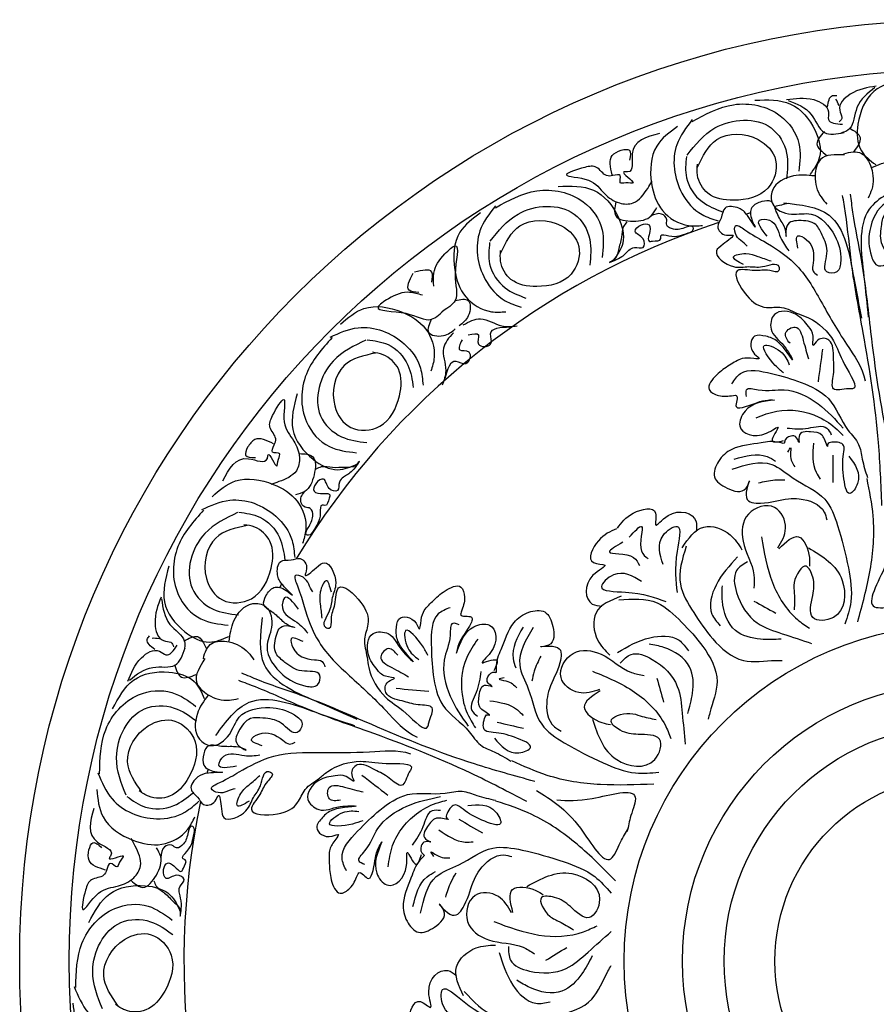
# Model space of a CAD drawing. Units: millimetres. Extents: x 8411 to 9231, y 893 to 1913.
# Drawn here: x 8411 to 8784, y 1484 to 1913 of the extents above; entities that cross this region are included whole.
import ezdxf

# ---------------------------------------------------------------- set-up
doc = ezdxf.new("R2010")
doc.units = ezdxf.units.MM
doc.layers.add('DEFAULT', color=7, linetype='Continuous')

# ---------------------------------------------------------------- blocks, each defined once
blk = doc.blocks.new('z')
for radius in [410, 388.41, 146.65, 121.26, 103.1, 80.95]:
    blk.add_circle((-194, -116), radius)
for start, end in [(102.8228, 103.8846), (105.7069, 106.0178), (108.148, 148.8151), (150.9453, 151.2563), (153.0785, 153.0915), (163.8716, 163.8846), (165.7069, 166.0178), (168.148, 208.8151)]:
    blk.add_arc((-194, -116), 338.44, start, end)
for points in [[(-217.62, 268.8), (-231.94, 262.67), (-238.8, 248.52), (-237.32, 236.91), (-231.07, 230.88)], [(-310.98, 249.67), (-292.96, 256.98), (-272.7, 252.2), (-264.53, 240.1), (-264.53, 228.01)], [(-283.67, 258.95), (-268.19, 257.26), (-257.5, 245.73), (-255.52, 234.2), (-259.75, 226.6)], [(-269.88, 259.17), (-258.09, 259.17), (-251.65, 253.81), (-251.65, 250.6), (-245.58, 248.45)], [(-269.17, 258.81), (-259.16, 252.74), (-253.44, 244.88), (-244.86, 244.88)], [(-252.01, 255.96), (-249.87, 260.96), (-248.08, 260.96)], [(-310.98, 250.51), (-317.73, 239.54), (-315.48, 218.44), (-306.75, 209.16), (-299.72, 206.35)], [(-313.23, 235.04), (-301.12, 246.85), (-276.64, 246.85), (-269.88, 235.88), (-269.88, 224.63)], [(-317.45, 247.42), (-326.46, 238.98), (-328.71, 222.66), (-323.92, 210.85), (-312.67, 204.38), (-306.47, 204.38)], [(-308.72, 229.7), (-300.28, 241.79), (-282.27, 241.79), (-274.67, 232.79), (-278.04, 220.69), (-292.96, 215.35), (-304.22, 218.44), (-308.72, 226.32), (-308.72, 231.1)], [(-253.44, 245.24), (-256.66, 239.88), (-252.37, 234.88)], [(-242.54, 246.87), (-237.9, 242.68), (-240.54, 236.65)], [(-325.25, 244.37), (-337.18, 235.64), (-339.17, 227.69), (-340.76, 227.69), (-336.78, 222.92), (-339.96, 222.92), (-342.35, 222.92), (-342.35, 226.1), (-345.53, 226.1), (-348.31, 226.1), (-352.68, 229.68), (-357.85, 229.68), (-365.8, 226.5), (-356.26, 224.12), (-349.1, 218.16), (-342.74, 214.19), (-336.78, 214.19), (-330.42, 220.54), (-328.43, 223.72)], [(-345.92, 226.5), (-345.92, 234.84), (-341.95, 237.22)], [(-341.95, 237.22), (-338.37, 237.22), (-338.37, 232.85)], [(-313.51, 234.48), (-313.51, 225.19), (-306.75, 214.79), (-297.75, 210.29)], [(-244.6, 235.1), (-255.2, 233.1), (-257.49, 225.94), (-254.91, 216.78), (-252.33, 213.64)], [(-232.76, 229.67), (-224, 232.34), (-213.4, 229), (-211.73, 223.52), (-218.33, 216.72), (-226.55, 214.21), (-233.66, 202.17), (-232.95, 191.02), (-229.89, 186.87), (-225.78, 188.12), (-228.12, 195.79), (-228.54, 204.03), (-227.13, 209.25), (-220.51, 213.06), (-214.31, 211.37), (-213.3, 208.08), (-213.55, 208.9), (-213.52, 213.7), (-212.37, 219.74), (-211.43, 224.51), (-207.59, 225.68), (-202.73, 224.47), (-201.15, 219.27), (-201.6, 215.84), (-199.81, 221.77), (-197.17, 225.87), (-191.42, 227.62), (-188.52, 224.02), (-186.07, 220.88), (-188.54, 216.23), (-191.28, 215.4), (-186.01, 212.82), (-182.43, 210.92), (-187.55, 202.18), (-193.85, 200.25), (-199.6, 198.5), (-206.45, 196.41), (-205.95, 194.77), (-202.11, 195.94), (-195.81, 197.86), (-188.69, 200.03), (-189.35, 188.46), (-196.07, 181.03), (-202.37, 179.11), (-208.66, 174.2), (-212.26, 171.3), (-219.75, 158.55), (-221.4, 147.27), (-221.6, 136.14), (-219.96, 136.64), (-213.66, 138.57), (-215.49, 144.59), (-217.58, 151.43), (-217.92, 159.41), (-213.26, 160.83), (-210.67, 159.22), (-211.84, 163.05), (-211.18, 167.74), (-207.48, 174.26), (-198.44, 177.02), (-195.23, 171.41), (-198.54, 162.62), (-200.35, 155.79), (-196.38, 165.38), (-192.12, 169.07), (-187.47, 170.49), (-185.21, 163.1), (-186.54, 160.6), (-184.35, 161.27), (-179.42, 162.77), (-173.38, 161.62), (-166.65, 159.19), (-161.8, 154.08), (-164.89, 150.45), (-171.19, 148.53), (-172.28, 148.19), (-170.86, 143.54), (-174.7, 142.37), (-184.84, 142.27), (-187.58, 141.43)], [(-257.78, 225.94), (-266.94, 225.94), (-276.1, 219.65), (-276.1, 213.92), (-267.8, 209.34), (-259.21, 209.34), (-248.9, 199.9), (-246.32, 189.03), (-248.04, 184.16), (-252.33, 184.16), (-252.33, 192.17), (-254.34, 200.19), (-257.2, 204.77), (-264.65, 206.48), (-270.09, 203.05), (-270.09, 199.61), (-270.09, 200.47), (-271.52, 205.05), (-274.39, 210.49), (-276.68, 214.78), (-280.69, 214.78), (-284.98, 212.21), (-284.98, 206.77), (-283.55, 203.62), (-286.99, 208.77), (-290.71, 211.92), (-296.72, 211.92), (-298.44, 207.63), (-299.87, 203.91), (-296.15, 200.19), (-293.29, 200.19), (-297.58, 196.18), (-300.45, 193.32), (-293, 186.45), (-286.41, 186.45), (-280.4, 186.45), (-273.24, 186.45), (-273.24, 184.73), (-277.25, 184.73), (-283.84, 184.73), (-291.28, 184.73), (-287.27, 173.86), (-278.68, 168.71), (-272.09, 168.71), (-264.65, 165.85), (-260.35, 164.13), (-249.47, 154.12), (-244.6, 143.81), (-241.17, 133.23), (-242.88, 133.23), (-249.47, 133.23), (-249.47, 139.52), (-249.47, 146.67), (-251.48, 154.4), (-256.34, 154.4), (-258.35, 152.11), (-258.35, 156.12), (-260.35, 160.41), (-265.79, 165.56), (-275.24, 165.56), (-276.68, 159.27), (-270.95, 151.83), (-267.23, 145.82), (-273.81, 153.83), (-278.97, 156.12), (-283.84, 156.12), (-283.84, 148.39), (-281.83, 146.39), (-284.12, 146.39), (-289.28, 146.39), (-294.72, 143.53), (-300.45, 139.23), (-303.6, 132.94), (-299.59, 130.36), (-293, 130.36), (-291.85, 130.36), (-291.85, 125.5), (-287.84, 125.5), (-278.11, 128.36), (-275.24, 128.36)], [(-396.74, 212.12), (-378.72, 219.43), (-358.46, 214.65), (-350.29, 202.55), (-350.29, 190.46)], [(-369.43, 221.4), (-353.95, 219.71), (-343.26, 208.18), (-341.29, 196.65), (-345.51, 189.05)], [(-216.58, 222.35), (-233.88, 211.45), (-236.22, 182.22), (-234.34, 164.48)], [(-344.33, 214.58), (-344.33, 208.62), (-336.78, 206.24), (-328.83, 208.62), (-326.44, 212.2)], [(-228.38, 82.47), (-229.86, 109.8), (-236.51, 157.57), (-241.62, 187.84), (-244.21, 209.73), (-245.51, 217.49)], [(-219.02, 83.87), (-225.58, 110.44), (-233.16, 158.07), (-237.1, 188.52), (-241.01, 210.21), (-242.03, 218.01)], [(-396.74, 212.96), (-403.49, 201.99), (-401.24, 180.9), (-392.52, 171.62), (-385.48, 168.8)], [(-398.99, 197.49), (-386.89, 209.31), (-362.4, 209.31), (-355.64, 198.34), (-355.64, 187.09)], [(-271.11, 214.22), (-251.39, 208.84), (-240.63, 181.56), (-237.24, 164.04)], [(-403.21, 209.87), (-412.22, 201.43), (-414.47, 185.12), (-409.69, 173.3), (-398.43, 166.83), (-392.23, 166.83)], [(-394.49, 192.15), (-386.04, 204.24), (-368.03, 204.24), (-360.43, 195.24), (-363.8, 183.15), (-378.72, 177.8), (-389.98, 180.9), (-394.49, 188.77), (-394.49, 193.55)], [(-339.46, 205.93), (-340.97, 203.87), (-341.79, 199.2), (-343.17, 193.7), (-345.09, 189.45), (-347.02, 188.35), (-342.34, 190.41), (-338.63, 193.57), (-336.16, 194.8), (-332.45, 194.8), (-332.45, 198.51), (-335.88, 201.81), (-333.13, 204.69), (-329.84, 204.69), (-329.84, 200.3), (-329.84, 197.55), (-328.32, 197.55), (-324.75, 198.65), (-324.75, 199.88), (-321.18, 199.88), (-316.64, 199.88), (-312.79, 201.12), (-310.59, 202.63), (-310.59, 203.59), (-313.62, 203.59), (-319.11, 202.77), (-322.14, 204.55), (-322.14, 206.89), (-324.34, 209.36), (-329.15, 208.4)], [(-278.29, 199.68), (-281.67, 206.65), (-277.29, 206.65), (-272.51, 199.08), (-268.92, 193.31)], [(-264.94, 194.51), (-264.94, 199.88), (-261.35, 198.29), (-258.36, 187.94), (-258.36, 184.55), (-256.37, 182.76)], [(-423.59, 177.89), (-423.59, 183.63), (-418.73, 192.02), (-414.3, 195.56), (-414.3, 183.19), (-414.3, 171.7), (-420.05, 166.84)], [(-399.27, 196.93), (-399.27, 187.65), (-392.52, 177.24), (-383.51, 172.74)], [(-288.65, 187.34), (-293.03, 190.72), (-287.65, 192.12), (-282.47, 190.92), (-276.69, 188.93)], [(-424.47, 179.65), (-424.47, 184.07), (-431.99, 184.07)], [(-430.04, 175.22), (-434.35, 176.22), (-432.65, 183.54)], [(-428.52, 173.96), (-434.12, 175.26), (-443.39, 172.42), (-447.83, 168.91), (-435.78, 166.12), (-424.59, 163.53), (-418.56, 168.03)], [(-414.3, 171.7), (-408.56, 171.7), (-408.56, 165.08), (-412.54, 160.66)], [(-464.28, 161.33), (-454.02, 168.2), (-437.62, 166.71), (-427.19, 159.39), (-423.43, 146.96), (-424.83, 140.93)], [(-424.59, 163.53), (-425.89, 157.93), (-419.43, 156.43), (-414.23, 159.31)], [(-410.77, 161.1), (-403.25, 163.75), (-393.97, 160.66), (-387.34, 160.66)], [(-468.75, 155.72), (-456.54, 159.83), (-436.5, 152.87), (-429.42, 142.28), (-428.27, 134.79)], [(-408.56, 156.68), (-404.14, 156.68), (-404.14, 152.71), (-398.83, 152.71), (-398.83, 157.13), (-390.43, 160.22)], [(-268.41, 153.05), (-270.34, 157.54), (-266.16, 160.11), (-262.63, 154.33), (-260.38, 146.3)], [(-467.93, 155.53), (-479.12, 139.63), (-479.03, 118.8), (-469.09, 108.12), (-457.3, 105.4)], [(-453.17, 154.42), (-467.41, 145.3), (-472.93, 121.44), (-463.77, 112.38), (-452.81, 109.84)], [(-452.56, 154.57), (-443.52, 152.48), (-434.9, 143.55), (-432.55, 133.76)], [(-415.06, 157.69), (-419.34, 150.97), (-418.42, 141.22), (-419.92, 134.76)], [(-411.26, 154.54), (-412.25, 150.23), (-408.38, 149.34), (-409.58, 144.17), (-413.88, 145.16), (-418.79, 137.68)], [(-271.3, 140.2), (-274.84, 143.41), (-279.66, 152.08), (-272.59, 149.51), (-268.73, 143.74)], [(-254.28, 150.48), (-256.2, 136.35)], [(-448.98, 148.83), (-462.67, 143.33), (-466.73, 125.78), (-459.68, 116.35), (-447.13, 116.91), (-438.56, 130.24), (-439.04, 141.9), (-445.69, 148.07), (-450.35, 149.15)], [(-293.79, 135.39), (-289.94, 139.88), (-276.44, 139.88), (-263.59, 136.03), (-251.71, 128.97), (-243.03, 115.16), (-238.53, 109.06), (-236.93, 102.64), (-234.68, 94.61)], [(-287.37, 129.93), (-287.37, 132.82), (-282.23, 132.82), (-270.98, 132.82), (-256.2, 126.72), (-245.28, 116.13)], [(-515.48, 93.16), (-504.27, 102.81), (-496.09, 102.95), (-495.73, 104.5), (-491.98, 99.55), (-491.26, 102.65), (-490.73, 104.98), (-493.82, 105.69), (-493.1, 108.79), (-492.48, 111.5), (-494.97, 116.57), (-493.81, 121.6), (-488.92, 128.63), (-488.75, 118.8), (-484.56, 110.48), (-482.12, 103.39), (-483.47, 97.58), (-491.09, 92.82), (-494.64, 91.6)], [(-483.13, 131.02), (-484.98, 115.56), (-476.16, 102.54), (-465.37, 98.02), (-457.01, 100.42)], [(-275.16, 128.33), (-288.01, 123.51), (-290.26, 117.09), (-278.69, 113.88), (-273.55, 116.45), (-276.12, 110.67), (-271.3, 110.67)], [(-283.19, 120.62), (-274.2, 123.51), (-255.88, 120.94), (-247.85, 115.48), (-245.28, 112.91)], [(-269.7, 116.13), (-260.38, 116.13), (-252.35, 116.13), (-250.42, 113.24)], [(-493.4, 109.27), (-501.53, 111.15), (-504.75, 107.81)], [(-242.72, 103.86), (-238.99, 92.01), (-242.38, 87.61), (-245.09, 95.4), (-245.09, 104.88), (-245.09, 108.55), (-250.18, 109.96), (-252.06, 109.02), (-252.06, 108.32), (-253.7, 111.95), (-254.52, 113.12), (-259.44, 114.52), (-264.48, 112.53), (-264.48, 109.84), (-265.54, 111.95), (-268.11, 112.65), (-270.81, 110.07), (-270.81, 109.72), (-272.33, 109.72), (-281.03, 109.72), (-293.76, 106.86), (-299.57, 101.62), (-301.26, 94.88), (-295.82, 90.01), (-287.58, 90.01), (-286.08, 93.2), (-287.39, 85.9), (-281.21, 83.46), (-269.04, 85.34), (-264.35, 85.34), (-253.49, 79.53), (-252.37, 76.16)], [(-504.75, 107.81), (-505.55, 104.33), (-501.3, 103.34)], [(-269.32, 105.6), (-268.2, 107.64), (-268.2, 104.68), (-266.35, 99.29)], [(-258.18, 109.5), (-257.06, 96.88), (-255.21, 93.91)], [(-482.15, 105.03), (-476.35, 103.69), (-475.73, 95.79), (-479.84, 88.58), (-483.86, 87.07)], [(-292.71, 102.63), (-278.41, 103.75), (-274.7, 101.71)], [(-249.82, 104.3), (-249.82, 92.43)], [(-474.82, 98.33), (-472.47, 99.34), (-467.73, 99.09), (-462.07, 99.19), (-457.49, 100.1), (-455.98, 101.73), (-459.05, 97.64), (-462.96, 94.74), (-464.72, 92.6), (-465.56, 88.99), (-469.17, 89.83), (-471.61, 93.92), (-475.04, 91.89), (-475.78, 88.68), (-471.5, 87.68), (-468.83, 87.06), (-469.17, 85.59), (-471.04, 82.36), (-472.25, 82.64), (-473.05, 79.15), (-474.08, 74.74), (-476.15, 71.27), (-478.12, 69.46), (-479.05, 69.68), (-478.37, 72.63), (-476.33, 77.8), (-477.39, 81.15), (-479.66, 81.67), (-481.57, 84.37), (-479.55, 88.84)], [(-293.58, 98.25), (-276.34, 100.31), (-266.98, 94.32), (-253.3, 85.15), (-247.68, 73.73), (-243, 55.31), (-241.88, 40.52), (-244.5, 30.79)], [(-520.2, 86.25), (-509.95, 93.12), (-493.55, 91.63), (-483.12, 84.31), (-479.35, 71.88), (-480.75, 65.84)], [(-282.13, 92.24), (-275.07, 93.54), (-270.62, 93.54)], [(-238.93, 31.69), (-233.52, 54.2), (-232.17, 77.75), (-234.87, 94.25)], [(-524.68, 80.64), (-512.46, 84.75), (-492.42, 77.79), (-485.35, 67.2), (-484.19, 59.71)], [(-343.56, 72.61), (-336.71, 79.09), (-326.97, 79.09), (-326.97, 74.05), (-321.56, 78.01), (-309.3, 75.49), (-309.3, 71.17)], [(-273.68, 64.02), (-270.36, 72.55), (-275.11, 81.56), (-286.49, 78.72), (-288.86, 66.87), (-284.12, 52.17), (-284.12, 46.48)], [(-523.85, 80.45), (-535.04, 64.55), (-534.95, 43.72), (-525.01, 33.04), (-513.23, 30.31)], [(-509.1, 79.34), (-523.34, 70.22), (-528.86, 46.36), (-519.7, 37.3), (-508.74, 34.76)], [(-508.48, 79.49), (-499.44, 77.4), (-490.83, 68.47), (-488.47, 58.68)], [(-222.11, 81.2), (-226.76, 56.45), (-231.57, 38.3), (-223.31, 38.3), (-216.26, 38.3)], [(-504.91, 73.75), (-518.59, 68.25), (-522.66, 50.7), (-515.6, 41.27), (-503.06, 41.83), (-494.49, 55.16), (-494.96, 66.82), (-501.62, 72.99), (-506.28, 74.07)], [(-338.51, 68.64), (-333.1, 73.33), (-333.1, 62.52), (-330.21, 59.27)], [(-323.72, 56.75), (-323.72, 69.36), (-317.59, 73.33), (-317.59, 62.52), (-317.59, 44.5)], [(-315.43, 64.02), (-305.94, 73.03), (-294.55, 69.71), (-289.34, 63.07)], [(-344.01, 72.25), (-351.87, 67.04), (-354.07, 57.55), (-349.15, 56.41), (-354.24, 52.04), (-354.55, 39.52), (-350.33, 38.55)], [(-280.8, 68.76), (-276.05, 48.85), (-265.14, 32.74), (-259.93, 28.94)], [(-273.21, 63.55), (-264.67, 68.76), (-259.93, 59.75), (-259.93, 55.96)], [(-341.29, 66.44), (-347.07, 62.22), (-336.54, 59.78), (-334.03, 56.24)], [(-313.63, 64.68), (-316.15, 48.1), (-310.38, 35.85), (-302.09, 24.32), (-288.74, 14.95), (-274.68, 14.95), (-271.8, 14.95)], [(-260.4, 64.02), (-245.69, 49.8), (-249.49, 33.68), (-258.5, 33.68), (-258.5, 43.16), (-258.5, 51.22), (-261.35, 55.96), (-266.57, 48.85), (-266.57, 44.11), (-266.57, 37)], [(-539.05, 55.94), (-540.9, 40.48), (-532.08, 27.46), (-521.29, 22.94), (-512.94, 25.34)], [(-512.74, 23.27), (-510.67, 32.19), (-502.47, 39.7), (-496.9, 38.41), (-494.31, 29.29), (-496.25, 20.92), (-489.37, 8.74), (-479.36, 3.78), (-474.24, 4.36), (-473.27, 8.54), (-481.07, 10.35), (-488.43, 14.11), (-492.24, 17.93), (-492.23, 25.57), (-487.66, 30.1), (-484.32, 29.32), (-485.15, 29.52), (-489.29, 31.95), (-493.94, 35.96), (-497.61, 39.16), (-496.7, 43.07), (-493.22, 46.67), (-487.93, 45.45), (-485.18, 43.34), (-489.43, 47.85), (-491.65, 52.19), (-490.3, 58.05), (-485.73, 58.75), (-481.78, 59.31), (-478.99, 54.84), (-479.64, 52.05), (-474.77, 55.33), (-471.33, 57.48), (-466.32, 48.67), (-467.81, 42.26), (-469.17, 36.4), (-470.78, 29.42), (-469.11, 29.04), (-468.2, 32.94), (-466.72, 39.36), (-465.04, 46.61), (-455.35, 40.25), (-452.27, 30.72), (-453.75, 24.31), (-452.65, 16.41), (-451.94, 11.83), (-444.64, -1.03), (-435.7, -8.09), (-426.16, -13.83), (-425.77, -12.16), (-424.29, -5.74), (-430.42, -4.32), (-437.39, -2.71), (-444.47, 0.99), (-443.37, 5.73), (-440.69, 7.17), (-444.59, 8.07), (-448.32, 10.99), (-452.11, 17.46), (-449.98, 26.66), (-443.52, 26.64), (-437.56, 19.38), (-432.55, 14.4), (-438.87, 22.62), (-439.94, 28.16), (-438.84, 32.9), (-431.31, 31.16), (-429.81, 28.76), (-429.3, 30.99), (-428.13, 36.01), (-424.12, 40.67), (-418.64, 45.28), (-411.8, 46.93), (-410.2, 42.44), (-411.68, 36.02), (-411.94, 34.91), (-407.2, 33.81), (-408.11, 29.9), (-413.09, 21.06), (-413.74, 18.27)], [(-291.27, 60), (-300.64, 47.74), (-302.45, 35.13), (-298.84, 30.09)], [(-286.96, 57.86), (-291.71, 54.07), (-291.71, 44.59), (-282.7, 31.31), (-271.78, 26.57), (-258.98, 22.31)], [(-333.04, 49.35), (-345.32, 52.19), (-350.57, 47.12), (-340.04, 44.68), (-322.48, 40.61)], [(-468.17, 44.63), (-470.48, 49.67), (-473.05, 44.74), (-473.05, 39.42), (-472.42, 33.35)], [(-272.26, 24.2), (-281.27, 24.2), (-292.18, 28), (-297.88, 40.79), (-297.88, 47.43)], [(-482.53, 37.32), (-488.56, 42.2), (-489.55, 37.93), (-483.25, 31.56), (-478.44, 26.76)], [(-341.99, 42.91), (-352.9, 35.7), (-352.24, 23.86), (-346.95, 17.27)], [(-343.04, 41.3), (-326.32, 40.02), (-315.68, 31.64), (-306.32, 20.95), (-300.2, 5.84), (-303.38, -7.86), (-304.03, -10.67)], [(-284.12, 40.79), (-274.63, 35.58)], [(-416.4, 37.93), (-421.65, 35.19), (-424.69, 22.04), (-423.84, 8.65), (-419.64, -4.52), (-408.14, -16.09), (-403.22, -21.85), (-397.32, -24.86), (-390.01, -28.86)], [(-397.2, -18.94), (-386.5, -25.24), (-381.45, -22.93), (-388.42, -18.54), (-397.66, -16.4), (-401.24, -15.57), (-401.46, -10.29), (-400.12, -8.68), (-399.44, -8.84), (-402.6, -6.42), (-403.56, -5.36), (-403.82, -0.24), (-400.74, 4.22), (-398.12, 3.61), (-399.93, 5.11), (-400.04, 7.78), (-396.92, 9.83), (-396.58, 9.75), (-396.23, 11.23), (-394.27, 19.7), (-388.61, 31.46), (-382.2, 35.94), (-375.25, 36.06), (-371.74, 29.67), (-373.59, 21.64), (-377.03, 20.9), (-369.63, 20.53), (-368.65, 13.96), (-373.22, 2.52), (-374.28, -2.04), (-371.07, -13.93), (-368.04, -15.79)], [(-498.31, 33.61), (-497.52, 13.19), (-473.38, -3.45), (-457.07, -10.7)], [(-412.53, 30.44), (-415.34, 31.09), (-416.5, 26.08), (-419.04, 15.13), (-416.43, -0.65), (-408.57, -13.68)], [(-413.72, 18.18), (-406.13, 29.62), (-399.37, 30.36), (-398.85, 18.37), (-402.51, 13.94), (-396.3, 15.14), (-397.39, 10.44)], [(-532.52, 23.4), (-526.58, 25.32), (-522.67, 20.02)], [(-426.16, 17.11), (-428.49, 21.27), (-435.85, 27.92), (-434.94, 20.46), (-430.18, 15.4)], [(-384.73, 29.49), (-389.04, 15.81), (-387.89, 11.73)], [(-380.27, 29.34), (-386.16, 13.02), (-382.44, 2.54), (-376.59, -12.85), (-366.73, -20.9), (-349.84, -29.62), (-335.69, -34.05), (-325.61, -33.69)], [(-343.52, 18.46), (-329.47, 24.83), (-316.77, 23.74), (-312.67, 19.09)], [(-556.85, 5.87), (-550.95, 16.08), (-543.09, 18.98), (-540.31, 17.37), (-535.42, 21.56)], [(-545.13, 19.74), (-548.39, 24.1), (-547.49, 25.64)], [(-480.5, 23.15), (-485.74, 24.36), (-484.99, 20.51), (-475.58, 15.26), (-472.29, 14.5), (-470.99, 12.16)], [(-404.4, 24.27), (-409.25, 16.16), (-410.87, -2.26), (-407.37, -11.32), (-405.45, -14.4)], [(-312.94, -8.13), (-310.9, 0.65), (-312.14, 12.13), (-323.32, 20.57), (-329.79, 22.06)], [(-556.18, 6.31), (-545.92, 11.94), (-536.25, 12.96), (-531.96, 20.39)], [(-439.33, 17.19), (-443.27, 20.08), (-446.71, 16.59), (-441.88, 11.84), (-434.57, 7.84)], [(-351.41, 2.24), (-360.47, 0.93), (-368.17, 7.58), (-362.83, 18.03), (-350.75, 17.67), (-337.51, 9.73), (-331.97, 8.45)], [(-342.41, 13.79), (-337.64, 17.55), (-328.41, 15.41), (-317.51, 3.64), (-315.35, -8.06), (-314.08, -21.5)], [(-536.56, 13.14), (-533.53, 7.68), (-527.06, 8.89)], [(-523.36, 15.73), (-526.92, 5.55), (-521.87, -0.01), (-512.66, -2.36), (-508.64, -1.7)], [(-377, 16.83), (-379.85, 10.25), (-380.86, 5.91)], [(-563.55, -6.19), (-554.35, 6.38), (-539.01, 9.88), (-528.04, 5.82), (-523.57, -1.64)], [(-379.6, -37.74), (-405.9, -30.13), (-450.93, -12.87), (-479.27, -1.07), (-500.01, 6.4), (-507.28, 9.41)], [(-403.07, 10.11), (-405.17, 1.03), (-406.98, -6.79), (-404.6, -9.32)], [(-354.42, 10.24), (-336.09, 1.13), (-322.85, -13.14), (-320.34, -19.08)], [(-383.07, -46.54), (-407.48, -34.15), (-452.17, -16.03), (-480.95, -5.32), (-501.2, 3.38), (-508.57, 6.14)], [(-392.9, 7.36), (-395.14, 6.74), (-392.25, 6.07), (-387.43, 3.05)], [(-326.42, 7.17), (-323.48, -3.25)], [(-569.16, -34.47), (-566.49, -15.21), (-552.22, -0.05), (-537.66, 0.97), (-527.19, -5.08)], [(-518.53, -17.67), (-504.01, -3.28), (-475.01, -7.6), (-458.15, -13.43)], [(-440.01, 2.83), (-425.82, 1.53)], [(-351.05, 1.67), (-358.06, -5.47), (-350.35, -12.13), (-346.66, -12.98)], [(-522.02, -0.26), (-526.6, -8.2), (-525.73, -19.28), (-520.77, -22.14), (-512.66, -17.24), (-508.36, -9.8), (-495.03, -5.59), (-484.32, -8.8), (-480.97, -12.72), (-483.11, -16.44), (-490.05, -12.43), (-498, -10.16), (-503.39, -10.35), (-508.6, -15.94), (-508.35, -22.37), (-505.37, -24.09), (-506.12, -23.66), (-510.8, -22.61), (-516.94, -22.37), (-521.8, -22.21), (-523.81, -25.68), (-523.72, -30.69), (-519.02, -33.41), (-515.57, -33.74), (-521.75, -34.14), (-526.34, -35.79), (-529.35, -41), (-526.49, -44.63), (-523.98, -47.73), (-518.9, -46.37), (-517.47, -43.89), (-516.15, -49.61), (-515.1, -53.52), (-505.43, -50.51), (-502.14, -44.81), (-499.13, -39.6), (-495.55, -33.4), (-494.06, -34.26), (-496.07, -37.73), (-499.36, -43.43), (-503.08, -49.88), (-491.66, -51.85), (-482.91, -46.98), (-479.61, -41.28), (-473.41, -36.26), (-469.78, -33.4), (-455.66, -28.98), (-444.31, -29.92), (-433.42, -32.23), (-434.28, -33.72), (-437.57, -39.43), (-443.02, -36.28), (-449.22, -32.7), (-456.91, -30.57), (-459.35, -34.79), (-458.37, -37.67), (-461.84, -35.67), (-466.55, -35.26), (-473.74, -37.39), (-478.46, -45.58), (-473.73, -49.97), (-464.42, -48.73), (-457.35, -48.51), (-467.58, -50.21), (-472.14, -53.52), (-474.58, -57.74), (-467.89, -61.6), (-465.15, -60.87), (-466.3, -62.85), (-468.87, -67.32), (-469.12, -73.46), (-468.26, -80.57), (-464.39, -86.44), (-460.15, -84.26), (-456.86, -78.55), (-456.28, -77.56), (-452.07, -79.99), (-450.07, -76.52), (-447.68, -66.66), (-446.24, -64.18)], [(-399.21, -2.61), (-387.17, -6.54), (-384.7, -9.02)], [(-557.62, -43.74), (-561.8, -27.35), (-549.56, -6.14), (-536.68, -5.77), (-526.94, -11.4)], [(-354.4, -10.7), (-343.87, -28.24), (-327.31, -28.18), (-325.27, -19.4), (-334.51, -17.26), (-342.36, -15.44), (-346.34, -11.6), (-338.23, -8.12), (-333.62, -9.19), (-326.69, -10.79)], [(-550.74, -42.51), (-557, -29.15), (-547.99, -13.55), (-536.39, -11.46), (-527.61, -20.44), (-530.44, -36.03), (-538.75, -44.23), (-547.82, -44.19), (-551.96, -41.8)], [(-396.03, -11.92), (-384.47, -14.6)], [(-498.37, -22.18), (-503.03, -19.49), (-499.86, -17.18), (-489.4, -19.77), (-486.47, -21.46), (-483.92, -20.63)], [(-509.53, -31.15), (-517.26, -30.6), (-515.07, -26.81), (-506.12, -26.45), (-499.33, -26.23)], [(-327.75, -38.92), (-350.9, -39.11), (-374.15, -35.11), (-389.61, -28.75)], [(-569.89, -34.05), (-563.77, -45.39), (-544.38, -53.98), (-531.98, -51.07), (-526.02, -46.38)], [(-504.02, -46.3), (-509.14, -48.4), (-507.66, -43.05), (-504.04, -39.16), (-499.42, -35.15)], [(-454.91, -34.96), (-443.64, -43.69)], [(-570.45, -41.2), (-567.65, -53.22), (-554.65, -63.33), (-542.02, -65.09), (-530.79, -58.58), (-527.69, -53.21)], [(-557.28, -44.26), (-549.24, -48.9), (-536.85, -48.25), (-528.45, -42.7)], [(-464.21, -45.92), (-469.06, -45.34), (-469.2, -40.44), (-462.43, -40.27), (-454.35, -42.33)], [(-461.61, -76.73), (-463.57, -71.14), (-456.82, -59.46), (-447.06, -50.25), (-435, -43.49), (-418.71, -42.88), (-411.18, -42.04), (-404.81, -43.85), (-396.74, -45.92)], [(-378.84, -41.74), (-359.73, -58.15), (-346.41, -71.39), (-342.28, -64.24), (-338.75, -58.13)], [(-453.67, -73.89), (-456.17, -72.45), (-453.6, -68), (-447.98, -58.26), (-435.3, -48.51), (-420.67, -44.35)], [(-443.51, -74.93), (-441.52, -65.7), (-430.14, -51.12), (-421.4, -46.89), (-417.89, -45.95)], [(-344.37, -81.06), (-361.16, -65.13), (-380.88, -52.18), (-396.52, -46.27)], [(-571.72, -49.48), (-570.11, -64.18), (-564.23, -69.87), (-565.02, -71.25), (-558.91, -70.19), (-560.5, -72.94), (-561.69, -75.01), (-564.44, -73.42), (-566.03, -76.17), (-567.42, -78.58), (-572.71, -80.58), (-575.29, -85.06), (-576.51, -93.53), (-569.68, -86.46), (-560.94, -83.24), (-554.32, -79.72), (-551.34, -74.56), (-553.66, -65.87), (-555.42, -62.56)], [(-454.53, -54.85), (-459.08, -56.3), (-469, -56.14), (-463.24, -51.3), (-456.3, -50.85)], [(-408.77, -48.26), (-396.64, -50.96), (-394.52, -56.1), (-402.62, -54.55), (-410.83, -49.81), (-414.01, -47.97), (-417.78, -51.68), (-417.9, -53.77), (-417.29, -54.12), (-421.26, -53.73), (-422.68, -53.85), (-426.36, -57.41), (-427.16, -62.77), (-424.82, -64.12), (-427.18, -63.98), (-429.07, -65.86), (-428.19, -69.48), (-427.89, -69.66), (-428.65, -70.98), (-432.99, -78.51), (-436.88, -90.97), (-435.25, -98.62), (-430.26, -103.45), (-423.33, -101.17), (-419.2, -94.04), (-421.21, -91.15), (-415.54, -95.93), (-410.35, -91.8), (-405.88, -80.32), (-403.54, -76.26), (-393.08, -69.75), (-389.6, -70.47)], [(-432.88, -65.49), (-428.22, -57.42), (-424.2, -50.47), (-420.73, -50.24)], [(-412.7, -54.19), (-402.42, -60.13)], [(-545.53, -81.01), (-544.5, -83.35), (-540.87, -86.39), (-536.8, -90.33), (-534.07, -94.13), (-534.08, -96.34), (-533.53, -91.27), (-534.41, -86.47), (-534.24, -83.71), (-532.39, -80.5), (-535.6, -78.64), (-540.17, -79.97), (-541.29, -76.15), (-539.64, -73.29), (-535.84, -75.49), (-533.46, -76.86), (-532.7, -75.55), (-531.87, -71.91), (-532.94, -71.29), (-531.15, -68.2), (-528.88, -64.27), (-528.03, -60.32), (-528.24, -57.66), (-529.07, -57.18), (-530.58, -59.79), (-532.62, -64.97), (-535.68, -66.69), (-537.7, -65.53), (-540.94, -66.19), (-542.51, -70.84)], [(-421.38, -58.83), (-409.89, -64.17), (-406.39, -64.05)], [(-573.88, -67.51), (-572.09, -64.42), (-568.3, -66.6)], [(-446.17, -64.12), (-448.43, -77.66), (-443.99, -82.82), (-435.43, -74.41), (-435.08, -68.67), (-431.36, -73.79), (-428.95, -69.61)], [(-566.57, -76.32), (-573.8, -72.15), (-573.88, -67.51)], [(-555.46, -80.9), (-550.3, -83.88), (-544.46, -78.53), (-542.55, -70.45), (-544.45, -66.6)], [(-429.33, -95.11), (-422.5, -79.16), (-412.63, -74.04), (-397.85, -66.78), (-385.15, -67.63), (-366.86, -72.78), (-353.49, -79.2), (-346.37, -86.34)], [(-423.57, -70.42), (-424.78, -68.44), (-422.21, -69.92), (-416.62, -71.01)], [(-432.7, -92.17), (-426.51, -79.23), (-422.89, -77.04)], [(-383.1, -83.49), (-363.43, -77.87), (-351.37, -89.21), (-355.88, -97.02), (-364.09, -92.28), (-371.07, -88.25), (-376.6, -88.34), (-373.05, -96.42), (-368.94, -98.79), (-362.79, -102.34)], [(-418.41, -88.2), (-416.01, -81.44), (-413.78, -77.58)], [(-573.91, -99.23), (-564.71, -86.67), (-549.38, -83.17), (-538.4, -87.23), (-533.94, -94.68)], [(-389.74, -95), (-395.47, -87.85), (-405.64, -87.46), (-408.87, -98.74), (-399.8, -106.72), (-384.7, -109.96), (-379.77, -112.8)], [(-389.1, -94.82), (-389.34, -84.82), (-379.17, -85.22), (-375.89, -87.11)], [(-579.53, -127.52), (-576.85, -108.26), (-562.58, -93.1), (-548.02, -92.08), (-537.55, -98.12)], [(-567.99, -136.78), (-572.17, -120.39), (-559.92, -99.18), (-547.04, -98.82), (-537.3, -104.44)], [(-397.41, -98.79), (-377.79, -104.63), (-358.38, -103.24), (-352.49, -100.62)], [(-561.11, -135.55), (-567.36, -122.19), (-558.35, -106.59), (-546.76, -104.51), (-537.97, -113.48), (-540.8, -129.07), (-549.11, -137.28), (-558.18, -137.24), (-562.32, -134.85)], [(-391.05, -109.58), (-390.14, -115.58), (-381.93, -120.33), (-365.92, -119.16), (-356.36, -112.08), (-346.27, -103.12)], [(-410.62, -131.15), (-413.67, -118.43), (-405.11, -110.23), (-396.75, -109.03)], [(-374.85, -115.65), (-365.59, -110.04)], [(-395.05, -112.24), (-389.13, -126.49), (-379.11, -134.35), (-372.94, -133.75)], [(-354.55, -113.67), (-359.06, -121.48), (-367.79, -129.03), (-381.73, -127.56), (-387.47, -124.24)], [(-432.12, -151.22), (-434.31, -142.04), (-429.44, -133.61), (-425.07, -136.13), (-425.8, -129.46), (-417.48, -120.11), (-413.74, -122.27)], [(-410.29, -129.26), (-397.19, -139.73), (-383.7, -140.86), (-369.57, -139.45), (-354.78, -132.57), (-347.75, -120.4), (-346.31, -117.9)], [(-580.26, -127.09), (-574.14, -138.43), (-554.74, -147.03), (-542.34, -144.11), (-536.39, -139.42)], [(-408.47, -141.97), (-419.39, -135.66), (-419.76, -128.37), (-410.4, -133.78), (-394.79, -142.78)], [(-580.82, -134.25), (-578.01, -146.27), (-565.01, -156.38), (-552.39, -158.14), (-541.15, -151.62), (-538.06, -146.26)]]:
    blk.add_spline(points, degree=3)
for points, knots in [([(-230.88, 264.99), (-234.67, 264.43), (-241.17, 263.49), (-248.32, 256.35), (-245.25, 251.43), (-246.25, 250.08), (-246.99, 249.54)], [0, 0, 0, 0, 35.045193, 59.9204, 69.470992, 77.593257, 77.593257, 77.593257, 77.593257]), ([(-231.46, 264.44), (-234.63, 261.95), (-240.44, 257.4), (-240.49, 246.71), (-244.72, 244.99), (-246.28, 244.64)], [0, 0, 0, 0, 34.779751, 63.654411, 77.296009, 77.296009, 77.296009, 77.296009]), ([(-244.97, 235.61), (-242.12, 236.48), (-236.88, 237.34), (-232.03, 228.94), (-231.88, 221.69), (-233.8, 217.55), (-234.38, 216.31)], [8.375855, 8.375855, 8.375855, 8.375855, 32.037768, 54.355435, 82.61815, 94.705078, 94.705078, 94.705078, 94.705078]), ([(-542.38, 42.56), (-543.8, 38.99), (-546.23, 32.9), (-543.62, 23.13), (-537.83, 23.33), (-537.16, 21.79), (-537.06, 20.88)], [0, 0, 0, 0, 35.045193, 59.9204, 69.470992, 77.593257, 77.593257, 77.593257, 77.593257]), ([(-542.2, 41.78), (-541.63, 37.79), (-540.6, 30.48), (-531.36, 25.1), (-531.99, 20.57), (-532.46, 19.05)], [0, 0, 0, 0, 34.779751, 63.654411, 77.296009, 77.296009, 77.296009, 77.296009]), ([(-523.99, 15.67), (-523.31, 18.57), (-521.44, 23.54), (-511.74, 23.54), (-505.38, 20.04), (-502.77, 16.31), (-501.98, 15.19)], [8.375855, 8.375855, 8.375855, 8.375855, 32.037768, 54.355435, 82.61815, 94.705078, 94.705078, 94.705078, 94.705078]), ([(-369.92, -45.81), (-365.5, -46.27), (-354.07, -46.25), (-332.36, -38.94), (-337.98, -52.55), (-338.88, -57.32), (-339.3, -59.51)], [32.958562, 32.958562, 32.958562, 32.958562, 74.827703, 130.613175, 155.144666, 176.107931, 176.107931, 176.107931, 176.107931])]:
    blk.add_open_spline(points, degree=3, knots=knots)
for points in [[(-247.03, 256.7), (-247.47, 257.67), (-247.91, 258.63), (-248.41, 259.39)], [(-543.28, 24.42), (-544.34, 24.52), (-545.4, 24.63), (-546.3, 24.57)]]:
    blk.add_open_spline(points, degree=3)
for points, start_tangent, end_tangent in [([(-287.05, 195.3), (-292.23, 200.88), (-292.23, 204.26), (-288.05, 202.47), (-279.88, 197.49), (-266.33, 187.74), (-254.97, 171.41), (-243.82, 152.7), (-235.65, 136.77)], (-0.608672, 0.793422), (0.185742, -0.982599)), ([(-476.29, 44.88), (-480.55, 51.18), (-483.85, 51.94), (-483.04, 47.46), (-480.04, 38.38), (-473.59, 22.98), (-460.25, 8.24), (-444.53, -6.85), (-430.86, -18.41)], (-0.635668, 0.771962), (0.915373, -0.402607)), ([(-510.12, -40.93), (-517.54, -42.63), (-520.47, -40.94), (-516.83, -38.21), (-508.43, -33.63), (-493.21, -26.77), (-473.39, -25.1), (-451.61, -24.79), (-433.73, -25.68)], (-0.99146, -0.130414), (0.943826, -0.330442))]:
    blk.add_spline(points, degree=3, dxfattribs=dict(start_tangent=start_tangent, end_tangent=end_tangent))

msp = doc.modelspace()

# ---------------------------------------------------------------- block references
at = {"layer": 'DEFAULT', "lineweight": 0}
msp.add_blockref('z', (9014.77, 1618.76), dxfattribs=at)

doc.saveas('drawing.dxf')
